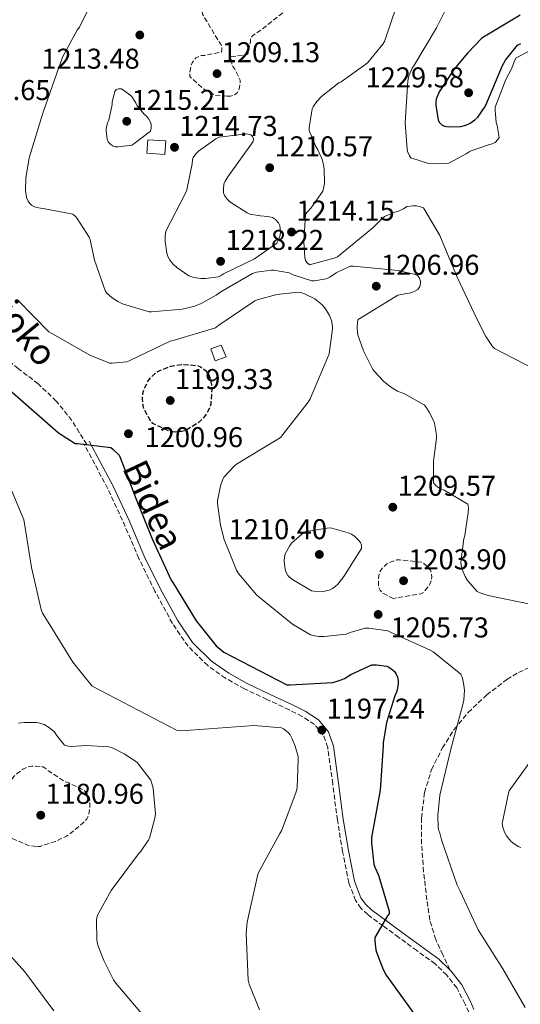
# Model space of a CAD drawing. Units: metres. Extents: x 586778 to 590211, y 4745173 to 4747529.
# Drawn here: x 587905 to 588080, y 4746697 to 4747042 of the extents above; entities that cross this region are included whole.
import ezdxf
from ezdxf.enums import TextEntityAlignment as Align

# ---------------------------------------------------------------- set-up
doc = ezdxf.new("R2010")
doc.units = ezdxf.units.M
doc.header["$MEASUREMENT"] = 0
doc.linetypes.add('DGN Style 3', pattern=[2.435890702152634, 1.739921930109024, -0.6959687720436097])
for name, color, linetype, lineweight in [('Barranco lineal', 142, 'DGN Style 3', 13), ('Camino', 7, 'DGN Style 3', 0), ('Caseta-cabaña', 1, 'Continuous', 0), ('construcción   en ruinas', 1, 'Continuous', 0), ('contrucción  en ruinas', 1, 'DGN Style 3', 13), ('Cota de punto acotado terreno', 7, 'Continuous', 0), ('Curva de nivel de depresión directora', 30, 'DGN Style 3', 30), ('Curva de nivel de depresión intermedia', 30, 'DGN Style 3', 0), ('Curva de nivel directora', 30, 'Continuous', 30), ('Curva de nivel intermedia', 30, 'Continuous', 0), ('Margen derecho', 7, 'Continuous', 0), ('Punto acotado terreno (símbolo)', 7, 'Continuous', 0), ('Senda', 7, 'DGN Style 3', 0)]:
    doc.layers.add(name, color=color, linetype=linetype, lineweight=lineweight)
doc.styles.add('Style-Arial', font='arial.ttf')

# ---------------------------------------------------------------- blocks, each defined once
blk = doc.blocks.new('5PATER')
at = {"layer": 'Barranco lineal', "linetype": 'Continuous', "lineweight": 0}
h = blk.add_hatch(color=51, dxfattribs=at)
edge = h.paths.add_edge_path()
edge.add_ellipse((0, 0), major_axis=(-0.1095731443231308, -0.1110710700762829), ratio=0.9994222409660317, start_angle=0, end_angle=360)

msp = doc.modelspace()

# ---------------------------------------------------------------- linework, layer by layer
at = {"layer": 'Camino', "color": 7, "linetype": 'DGN Style 3', "lineweight": 0, "extrusion": (0.03236750666074449, 0.017259884127757, 0.9993269939876852), "elevation": 102159.3397514415, "flags": 128}
msp.add_lwpolyline([(3911903.679162415, -2750431.595193535), (3911917.168650707, -2750432.737341519), (3911930.654584396, -2750433.503493547), (3911939.436349279, -2750433.50584461), (3911948.209290319, -2750433.503493547)], dxfattribs=at)
at = {"layer": 'Camino', "color": 7, "linetype": 'DGN Style 3', "lineweight": 0}
msp.add_polyline3d([(588062.4499999988, 4746694.550000001, 1202.210000000006), (588061.1400000012, 4746697.440000001, 1202.149999999994), (588058.269999999, 4746703.070000002, 1201.869999999995), (588054.7499999986, 4746707.580000003, 1201.570000000007), (588050.6600000004, 4746711.52, 1201.289999999994), (588044.2899999979, 4746716.16, 1201.220000000001), (588037.9200000021, 4746720.800000001, 1201.100000000006), (588032.4699999985, 4746724.790000003, 1200.699999999997), (588027.039999999, 4746728.800000003, 1200.199999999997), (588024.6899999998, 4746731.02, 1199.929999999993), (588022.819999999, 4746733.710000001, 1199.630000000005), (588020.4499999997, 4746739.869999999, 1199.119999999996), (588018.2399999968, 4746750.850000001, 1198.580000000002), (588016.4200000019, 4746761.880000001, 1198.160000000003), (588014.7800000013, 4746774.580000001, 1197.720000000001), (588013.0300000011, 4746787.290000003, 1197.320000000007), (588011.48, 4746791.730000001, 1197.240000000006), (588008.4200000021, 4746795.359999999, 1197.259999999995), (588004.1000000016, 4746798.170000001, 1197.589999999997), (587999.5899999988, 4746800.480000001, 1197.960000000006), (587991.7399999988, 4746804.140000002, 1198.029999999999), (587983.909999999, 4746807.840000001, 1198.160000000003), (587977.2800000017, 4746811.540000002, 1198.600000000006), (587971.0399999988, 4746815.960000001, 1199.050000000003), (587964.1200000009, 4746822.790000002, 1199.520000000004), (587958.6299999991, 4746830.750000001, 1199.759999999995), (587952.5300000014, 4746842.01, 1199.699999999998), (587946.9200000013, 4746853.470000002, 1199.630000000005)], dxfattribs=at)
at = {"layer": 'Caseta-cabaña', "color": 1, "linetype": 'Continuous', "lineweight": 0}
msp.add_polyline3d([(587956.3799999999, 4746999.710000001, 1216.660000000003), (587956.0300000003, 4746995, 1216.429999999993), (587949.7199999997, 4746995.460000001, 1216.5), (587950.0700000003, 4747000.17, 1216.720000000001)], close=True, dxfattribs=at)
msp.add_polyline3d([(587956.0300000003, 4746995, 1216.429999999993), (587949.7199999997, 4746995.460000001, 1216.5), (587950.0700000003, 4747000.17, 1216.720000000001), (587956.3799999999, 4746999.710000001, 1216.660000000003), (587956.0300000003, 4746995, 1216.429999999993)], dxfattribs=at)
at = {"layer": 'construcción   en ruinas', "color": 1, "linetype": 'Continuous', "lineweight": 0}
msp.add_polyline3d([(587977.4500000002, 4746924.119999999, 1202.570000000007), (587973.6699999999, 4746922.720000001, 1202.570000000007), (587972.1299999999, 4746926.939999999, 1202.830000000002), (587975.7800000003, 4746928.220000001, 1202.699999999997)], close=True, dxfattribs=at)
at = {"layer": 'contrucción  en ruinas', "color": 1, "linetype": 'DGN Style 3', "lineweight": 13}
msp.add_polyline3d([(587975.7800000003, 4746928.220000001, 1202.699999999997), (587972.1299999999, 4746926.939999999, 1202.830000000002), (587973.6699999999, 4746922.720000001, 1202.570000000007), (587977.4500000002, 4746924.119999999, 1202.570000000007), (587975.7800000003, 4746928.220000001, 1202.699999999997)], dxfattribs=at)
at = {"layer": 'Curva de nivel de depresión directora', "color": 30, "linetype": 'DGN Style 3', "lineweight": 30, "elevation": 1200, "flags": 128}
msp.add_lwpolyline([(587959.6699999984, 4746897.789999999), (587957.4299999988, 4746898.050000001), (587956.5999999995, 4746898.560000002), (587951.7699999993, 4746900.800000002), (587951.0299999994, 4746901.760000001), (587948.7599999985, 4746905.730000001), (587948.4099999998, 4746907.04), (587948.1500000005, 4746909.350000001), (587948.1900000008, 4746910.529999999), (587948.4399999989, 4746911.840000002), (587948.8300000001, 4746912.99), (587950.1699999989, 4746915.750000001), (587951.0000000005, 4746916.800000001), (587953.0199999987, 4746918.660000001), (587954.2300000002, 4746919.330000001), (587958.1399999995, 4746920.830000001), (587960.0899999987, 4746921.250000002), (587962.6500000001, 4746921.439999999), (587967.4499999991, 4746921.090000001), (587968.4699999985, 4746920.640000002), (587969.3699999991, 4746920.070000002), (587970.2699999999, 4746919.300000003), (587971.4199999988, 4746917.830000003), (587971.8999999993, 4746916.420000001), (587972.3099999984, 4746914.310000001), (587972.409999999, 4746912.710000001), (587972.0599999981, 4746907.59), (587971.6099999987, 4746906.180000001), (587970.6799999989, 4746904.32), (587969.91, 4746903.230000001), (587968.8300000004, 4746902.050000002), (587967.5099999994, 4746900.960000001), (587963.2600000004, 4746898.310000001), (587961.8200000009, 4746897.99), (587959.6699999984, 4746897.789999999)], dxfattribs=at)
at = {"layer": 'Curva de nivel de depresión intermedia', "color": 30, "linetype": 'DGN Style 3', "lineweight": 0, "flags": 128}
for points, elevation in [([(587977.8499999995, 4747015.390000001), (587973.4999999999, 4747015.71), (587971.3600000007, 4747017.310000001), (587970.0799999998, 4747017.599999999), (587969.15, 4747018.24), (587964.7300000011, 4747022.3), (587964.7300000011, 4747023.46), (587965.1500000014, 4747026.180000001), (587965.6000000006, 4747027.099999999), (587966.8099999998, 4747028.8), (587967.6400000014, 4747029.220000001), (587968.9199999998, 4747029.630000001), (587969.8800000009, 4747029.66), (587975.8700000013, 4747030.849999999), (587975.9600000007, 4747031.869999998), (587975.9299999994, 4747032.77), (587975.6400000011, 4747033.599999999), (587974.9400000013, 4747034.499999999), (587969.1800000013, 4747044.100000001), (587969.120000001, 4747045.149999999), (587969.8499999996, 4747054.619999998), (587970.4599999998, 4747055.839999998), (587971.26, 4747056.640000001), (587972.0900000016, 4747057.249999999), (587975.2000000007, 4747058.720000001), (587977.0200000001, 4747058.720000001), (587983.7700000004, 4747059.679999999), (587985.0500000011, 4747060.32), (587986.5599999998, 4747061.38), (587987.2300000004, 4747062.210000001), (587987.7699999991, 4747063.579999999), (587988.0000000016, 4747064.67), (587989.8900000004, 4747069.92), (587990.4900000016, 4747070.98), (587991.8100000003, 4747072.67), (587992.6700000009, 4747073.250000001), (587994.5900000009, 4747074.209999999), (587995.8700000016, 4747074.619999998), (587997.8200000008, 4747074.849999999), (588001.1800000002, 4747074.619999998), (588002.270000001, 4747074.209999999), (588008.7000000017, 4747072.83), (588009.5000000017, 4747073.250000001), (588010.8499999996, 4747074.180000001), (588012.8900000004, 4747075.230000001), (588014.4600000016, 4747075.52), (588015.6799999998, 4747075.550000001), (588019.9300000012, 4747075.01), (588020.8299999997, 4747074.209999999), (588021.6900000002, 4747073.119999998), (588022.2100000011, 4747072.100000001), (588022.3000000004, 4747071.17), (588022.2100000011, 4747069.660000001), (588021.9200000004, 4747068.829999999), (588021.3100000003, 4747067.869999998), (588020.1600000013, 4747066.750000001), (588018.560000001, 4747065.760000001), (588015.9000000011, 4747064.539999999), (588010.4299999994, 4747060.960000002), (588009.4100000003, 4747059.52), (588000.0600000004, 4747047.07), (587998.7200000016, 4747045.699999999), (587989.7200000006, 4747038.59), (587988.9900000017, 4747038.21), (587986.5599999998, 4747036.42), (587986.0400000013, 4747035.579999999), (587985.9500000019, 4747034.340000001), (587985.0500000011, 4747030.109999999), (587984.1200000013, 4747029.79), (587983.2000000004, 4747029.79), (587979.2599999999, 4747029.220000001), (587979.2300000007, 4747028.42), (587979.4200000007, 4747026.849999998), (587979.8000000007, 4747025.859999998), (587980.3799999997, 4747025.06), (587982.4000000003, 4747021.019999999), (587982.4000000003, 4747020.16), (587982.140000001, 4747018.399999999), (587981.8500000003, 4747017.539999999), (587981.2800000004, 4747016.539999999), (587980.3500000006, 4747015.84), (587979.1300000001, 4747015.46), (587977.8499999995, 4747015.390000001)], 1210), ([(588036.1200000006, 4746839.490000002), (588035.2900000013, 4746839.810000001), (588032.1500000008, 4746841.5), (588031.390000001, 4746842.430000001), (588030.9400000017, 4746843.329999999), (588030.8099999998, 4746844.42), (588030.8400000011, 4746846.659999999), (588031.1300000016, 4746848.349999999), (588031.61, 4746849.41), (588032.380000001, 4746850.340000001), (588033.72, 4746851.579999999), (588034.870000001, 4746852.16), (588037.2400000005, 4746852.989999999), (588038.2000000015, 4746853.019999998), (588046.0400000003, 4746852.189999999), (588046.8700000017, 4746851.65), (588047.6400000007, 4746850.98), (588049.0500000011, 4746849.380000002), (588049.4300000012, 4746848.190000001), (588049.4700000013, 4746846.939999999), (588049.3100000003, 4746845.699999998), (588048.8299999998, 4746844.48), (588048.1500000003, 4746843.42), (588046.7100000009, 4746841.699999999), (588045.6600000003, 4746841.149999999), (588044.4400000023, 4746840.930000001), (588036.1200000006, 4746839.490000002)], 1205.000000000001), ([(587911.0599999999, 4746752.679999999), (587907.9500000008, 4746753.099999999), (587906.67, 4746753.640000001), (587899.7900000003, 4746756.710000001), (587898.7999999999, 4746757.869999998), (587898.3500000007, 4746758.630000001), (587896.3700000005, 4746763.369999999), (587896.3400000012, 4746764.359999999), (587896.4700000009, 4746765.48), (587897.0099999995, 4746767.659999999), (587897.5199999993, 4746768.970000001), (587899.2200000002, 4746771.98), (587903.2200000011, 4746777.259999999), (587904.3400000011, 4746778.31), (587906.2600000009, 4746779.659999999), (587907.7899999998, 4746780.390000001), (587909.4599999995, 4746780.779999999), (587910.7100000012, 4746780.810000001), (587913.3900000012, 4746780.489999998), (587914.4200000018, 4746779.82), (587915.2199999996, 4746779.109999999), (587921.1400000006, 4746775.27), (587922.3200000008, 4746774.890000001), (587927.6699999997, 4746772.359999999), (587928.500000001, 4746771.529999998), (587929.0399999997, 4746770.789999999), (587929.6499999999, 4746769.579999999), (587929.7800000019, 4746768.169999998), (587929.6800000012, 4746765.869999998), (587929.27, 4746763.529999998), (587928.7200000001, 4746762.31), (587927.7900000003, 4746761.289999999), (587923.1200000009, 4746757.29), (587921.5499999997, 4746756.269999999), (587917.6500000015, 4746754.409999998), (587912.3099999994, 4746752.679999999), (587911.0599999999, 4746752.679999999)], 1185)]:
    msp.add_lwpolyline(points, dxfattribs=dict(at, elevation=elevation))
at = {"layer": 'Curva de nivel directora', "color": 30, "linetype": 'Continuous', "lineweight": 30, "flags": 128}
for points, elevation in [([(587784.6000000001, 4747044.330000003), (587794.2000000002, 4747031.560000002), (587803.5399999988, 4747019.080000001), (587815.9299999984, 4747006.250000001), (587816.9499999998, 4747005.510000001), (587832.0499999986, 4746993.960000002), (587843.7999999989, 4746987.240000002), (587851.3200000003, 4746981.51), (587851.8599999989, 4746980.87), (587861.3000000003, 4746967.980000001), (587864.4400000008, 4746961.320000002), (587872.2799999996, 4746948.140000001), (587873.0799999997, 4746947.15), (587882.5799999993, 4746934.7), (587891.92, 4746922.51), (587902.64, 4746911.66), (587918.7099999988, 4746897.480000001), (587924.6299999999, 4746893.800000001), (587925.5199999993, 4746893.800000001), (587937.14, 4746892.33), (587937.8399999996, 4746891.820000002)], 1200), ([(588080.4100000006, 4747043.740000002), (588067.0699999989, 4747035.740000002), (588062.0399999997, 4747030.430000002), (588057.2099999995, 4747024.7), (588052.12, 4747016.900000001), (588051.0000000001, 4747014.4), (588050.8799999994, 4747013.470000001), (588050.8799999994, 4747012.260000002), (588051.6799999997, 4747007.04), (588052.1899999992, 4747006.240000002), (588053.1199999991, 4747005.310000002), (588053.9199999993, 4747004.86), (588055.2299999992, 4747004.699999999), (588059.6100000001, 4747004.800000001), (588061.4000000005, 4747005.280000002), (588062.9699999995, 4747005.980000001), (588064.599999999, 4747007.100000001), (588065.5600000002, 4747008.090000001), (588067.9999999988, 4747011.45), (588068.4099999999, 4747012.25), (588074.2399999994, 4747026.140000002), (588075.2899999998, 4747027.970000003), (588079.5500000002, 4747033.25), (588080.699999999, 4747033.820000002)], 1225), ([(587937.8399999996, 4746891.820000002), (587939.9599999986, 4746889.670000001), (587940.3099999995, 4746888.87), (587945.9099999986, 4746874.310000001), (587951.5999999995, 4746860.390000002), (587958.2299999989, 4746845.960000002), (587958.7999999989, 4746845.100000001), (587966.9599999996, 4746831.690000001), (587974.0299999994, 4746822.920000002), (587976.6600000003, 4746820.710000001), (587998.7100000003, 4746809.26), (587999.8599999992, 4746809.26), (588014.8700000007, 4746810.090000002), (588016.0199999996, 4746810.410000001), (588017.7800000008, 4746810.95), (588018.9299999998, 4746811.5), (588021.109999999, 4746812.87), (588028.4999999986, 4746816.260000001), (588030.1300000002, 4746816.260000001), (588033.7499999991, 4746815.750000001), (588034.48, 4746815.4), (588035.5999999997, 4746814.66), (588036.3999999999, 4746813.86), (588036.9099999996, 4746813.16), (588037.5199999998, 4746811.910000001), (588037.6799999987, 4746810.82), (588037.6799999987, 4746809.45), (588037.3900000001, 4746807.460000001), (588037.1399999998, 4746806.66), (588036.5299999996, 4746805.350000001), (588033.6500000008, 4746796.07), (588032.4699999985, 4746788.970000002), (588032.4300000003, 4746787.910000003), (588031.4400000002, 4746772.300000002), (588031.1899999997, 4746771.11), (588028.4299999992, 4746755.820000002), (588028.4000000003, 4746753.900000001), (588029.2000000004, 4746746.440000001), (588029.52, 4746745.350000001), (588030.7699999996, 4746742.570000002), (588034.6099999996, 4746729.930000002), (588034.6099999996, 4746729.060000001), (588034.0300000006, 4746728.330000001), (588029.5800000004, 4746720.74), (588029.5499999991, 4746719.5), (588029.9, 4746716.490000002), (588030.1300000002, 4746715.59), (588032.4599999995, 4746709.54), (588033.55, 4746707.590000001), (588043.1799999992, 4746694.15)], 1200)]:
    msp.add_lwpolyline(points, dxfattribs=dict(at, elevation=elevation))
at = {"layer": 'Curva de nivel intermedia', "color": 30, "linetype": 'Continuous', "lineweight": 0, "flags": 128}
for points, elevation in [([(588091.3200000006, 4747035.17), (588079.0700000018, 4747028.859999999), (588078.4900000007, 4747027.769999999), (588077.5300000019, 4747025.21), (588075.3900000005, 4747021.279999998), (588071.6800000002, 4747011.609999998), (588071.6399999998, 4747010.46), (588072.0900000012, 4747006.139999999), (588072.44, 4747005.09), (588073.1200000017, 4747000.929999999), (588072.6400000012, 4747000.220000001), (588071.6399999998, 4746999.17), (588070.3300000001, 4746998.56), (588069.3399999999, 4746998.37), (588062.9400000006, 4746996.189999999), (588061.53, 4746995.17), (588055.4800000017, 4746991.970000001), (588054.2700000004, 4746991.779999998), (588049.63, 4746991.680000001), (588048.3499999993, 4746991.87), (588042.1700000013, 4746993.789999997), (588041.6300000002, 4746994.46), (588041.02, 4746996), (588040.8600000015, 4746996.800000001), (588040.2199999999, 4747006.05), (588041.0500000013, 4747020.8), (588041.5000000006, 4747022.59), (588042.6200000005, 4747025.179999999), (588043.1600000013, 4747026.079999999), (588051.1600000011, 4747039.329999999), (588057.9200000003, 4747053.050000001)], 1220), ([(587931.8100000013, 4747051.33), (587926.0800000003, 4747039.59), (587925.3099999992, 4747038.529999999), (587920.28, 4747029.350000001), (587918.2700000006, 4747023.779999999), (587913.2400000015, 4747009.409999999), (587908.4400000003, 4746993.789999997), (587907.3200000006, 4746986.720000001), (587907.1999999997, 4746982.399999999), (587907.5500000007, 4746979.909999999), (587908.1600000008, 4746978.589999998), (587908.6700000005, 4746977.859999999), (587909.2800000008, 4746977.279999998), (587910.4000000006, 4746976.670000001), (587911.2000000008, 4746976.390000002), (587912.5100000006, 4746976.13)], 1210), ([(588007.5500000005, 4747010.939999999), (588007.9600000017, 4747011.710000002), (588009.2400000002, 4747013.5), (588010.8800000009, 4747015.259999999), (588016.9600000005, 4747020.029999998), (588017.7899999998, 4747020.480000001), (588026.400000002, 4747026.59), (588027.1300000006, 4747027.26), (588032.380000001, 4747033.569999999), (588032.8900000007, 4747034.59), (588037.1199999996, 4747046.939999998)], 1215), ([(587939.7700000008, 4747018.02), (587938.9700000007, 4747017.76), (587938.5199999991, 4747017.09), (587937.5600000003, 4747013.380000001), (587937.4999999999, 4747012.480000001), (587936.4100000013, 4747007.009999999), (587935.9599999998, 4747006.019999999), (587935.4200000013, 4747004.099999999), (587935.4200000013, 4747003.229999999), (587935.8000000012, 4747000.319999998), (587936.1900000002, 4746999.390000002), (587936.8300000017, 4746998.66), (587937.6299999995, 4746997.989999999), (587938.6199999999, 4746997.67), (587939.6800000014, 4746997.63), (587944.4400000002, 4746998.24), (587945.150000001, 4746998.66), (587950.9700000014, 4747003.17), (587951.2000000017, 4747004.26), (587951.2000000017, 4747005.439999999), (587950.9700000014, 4747006.340000001), (587950.4300000004, 4747007.33), (587949.6600000015, 4747008.260000001), (587948.800000001, 4747009.060000001), (587946.3600000001, 4747012), (587945.8200000015, 4747013.089999998), (587944.2800000014, 4747015.359999999), (587943.3200000003, 4747016.220000001), (587940.8000000012, 4747017.95), (587939.7700000008, 4747018.02)], 1215), ([(588085.240000001, 4746919.869999998), (588071.4499999998, 4746927.069999999), (588070.7800000015, 4746927.779999998), (588068.3800000009, 4746931.259999998), (588065.3400000011, 4746937.15), (588058.4000000008, 4746951.999999999), (588052.3200000012, 4746966.59), (588046.5600000012, 4746976.259999999), (588045.2400000001, 4746976.769999999), (588044.1600000005, 4746976.99), (588042.9400000002, 4746977.06), (588040.800000001, 4746976.74), (588039.640000001, 4746975.970000001), (588037.8799999997, 4746975.100000001), (588036.5099999994, 4746974.750000001), (588032.9199999998, 4746973.249999999), (588032.0599999992, 4746972.58), (588028.8600000007, 4746969.25), (588016.440000002, 4746959.140000001), (588015.6799999998, 4746958.82), (588006.680000001, 4746956.319999999), (588005.6900000008, 4746957.119999999), (588005.3100000008, 4746957.859999999), (588005.0800000007, 4746958.880000001), (588004.6400000004, 4746964.449999998), (588005.2400000015, 4746973.949999998), (588005.7600000001, 4746974.689999998), (588007.2599999999, 4746976.289999999), (588011.3600000015, 4746982.180000001), (588011.7400000015, 4746983.710000001), (588011.870000001, 4746984.859999998), (588011.7999999997, 4746989.789999999), (588011.4800000021, 4746991.899999999), (588011.0000000016, 4746993.600000001), (588009.6000000001, 4746996.67), (588008.7300000007, 4746998.019999999), (588006.52, 4747003.390000001), (588006.52, 4747004.289999999), (588007.5500000005, 4747010.939999999)], 1215), ([(587984.4400000009, 4747002.239999998), (587976.0900000003, 4747001.220000001), (587974.9700000006, 4747001.09), (587973.8799999997, 4747000.509999999), (587967.8, 4746996.13), (587966.8400000011, 4746995.199999998), (587965.9200000003, 4746993.98), (587965.6299999997, 4746993.15), (587965.5300000013, 4746991.710000001), (587963.7099999996, 4746982.619999998), (587963.3200000008, 4746981.730000001), (587956.3800000005, 4746968.13), (587956.1600000014, 4746966.34), (587956.1600000014, 4746964.58), (587956.6700000011, 4746960.45), (587957.2099999997, 4746959.010000001), (587957.7599999995, 4746958.020000001), (587958.8800000016, 4746956.609999999), (587960.1900000015, 4746955.430000001), (587964.3500000011, 4746952.509999998), (587966.1100000002, 4746951.939999999), (587968.6400000005, 4746951.519999998), (587970.3300000002, 4746951.519999998), (587974.6200000017, 4746952.100000001), (587975.4800000001, 4746952.48), (587976.6, 4746953.220000002), (587987.4200000004, 4746958.499999999), (587995.2600000014, 4746963.900000001), (587995.9600000011, 4746965.279999998), (587996.4400000017, 4746966.720000001), (587996.5100000009, 4746967.939999999), (587996.2500000016, 4746970.109999998), (587995.8400000003, 4746971.009999999), (587994.8099999999, 4746972.189999999), (587993.6600000011, 4746972.859999999), (587992.6700000009, 4746973.15), (587990.7799999999, 4746973.439999999), (587989.5300000005, 4746973.470000001), (587985.8200000002, 4746974.08), (587984.8000000007, 4746974.560000001), (587978.7500000001, 4746978.430000001), (587977.9200000009, 4746979.23), (587976.8900000005, 4746980.640000001), (587976.6, 4746981.57), (587976.5100000005, 4746982.819999999), (587976.6700000014, 4746984.539999999), (587977.1200000007, 4746985.66), (587978.0100000004, 4746987.199999998), (587986.9100000008, 4746999.489999999), (587987.0000000002, 4747000.449999998), (587986.7499999999, 4747001.310000001), (587986.0800000017, 4747001.859999998), (587985.2400000012, 4747002.140000001), (587984.4400000009, 4747002.239999998)], 1215), ([(587912.5100000006, 4746976.13), (587913.4000000001, 4746976.099999999), (587923.7400000001, 4746974.109999999), (587924.7000000012, 4746973.249999999), (587925.2800000003, 4746972.58), (587929.5000000002, 4746966.08), (587929.820000002, 4746965.15), (587931.3200000018, 4746957.989999999), (587935.2600000004, 4746946.949999999), (587935.8000000012, 4746946.27), (587937.4999999999, 4746944.770000001), (587939.4800000002, 4746943.519999999), (587941.2100000003, 4746942.720000001), (587950.4600000017, 4746939.910000001), (587951.3600000002, 4746939.869999998), (587962.0800000002, 4746940.829999999), (587966.5199999993, 4746941.92), (587968.7300000021, 4746942.79), (587974.0099999993, 4746945.729999999), (587975.6100000021, 4746946.939999999), (587986.7200000008, 4746953.34), (587988.0900000011, 4746953.76), (587993.3700000005, 4746954.429999998), (587994.2000000019, 4746954.429999998), (587999.5500000007, 4746953.57), (588000.8899999997, 4746952.859999999), (588007.5199999993, 4746950.689999999), (588008.410000001, 4746950.689999999), (588012.5100000004, 4746951.42), (588013.7900000011, 4746952.060000001), (588015.9600000015, 4746953.539999999), (588020.9200000013, 4746955.84), (588022.0400000013, 4746955.869999997), (588037.6600000006, 4746954.399999999), (588043.7100000012, 4746952.989999998), (588044.4400000023, 4746952.58), (588045.05, 4746951.869999999), (588045.5300000006, 4746950.66), (588045.5599999997, 4746949.819999999), (588045.3400000007, 4746948.8), (588044.6400000011, 4746947.74), (588043.6100000007, 4746947.099999999), (588042.5199999999, 4746946.690000001), (588041.560000001, 4746946.369999998), (588040.6700000013, 4746946.300000001), (588037.6000000002, 4746945.659999999), (588036.7000000017, 4746945.119999999), (588023.6700000007, 4746937.220000001), (588023.4800000006, 4746936.42), (588023.3200000019, 4746934.24), (588023.4200000003, 4746932.930000001), (588023.6399999993, 4746931.84), (588025.5599999994, 4746926.27), (588028.8300000017, 4746919.710000002), (588029.3700000005, 4746918.939999998), (588032.7000000008, 4746915.489999999), (588035.3499999995, 4746913.34), (588037.530000001, 4746912.099999999), (588039.9600000005, 4746911.140000001), (588046.8099999992, 4746907.3), (588047.4200000016, 4746906.59), (588048.6300000009, 4746904.77), (588050.0700000003, 4746901.819999998), (588050.3899999999, 4746900.86), (588051.1000000008, 4746896.699999998), (588051.1000000008, 4746895.619999998), (588050.1100000006, 4746887.580000001), (588050.1399999997, 4746880.029999998), (588051.1600000011, 4746878.819999998), (588052.5100000012, 4746877.890000002), (588053.7899999997, 4746877.38), (588062.1400000004, 4746872.48), (588062.3000000012, 4746871.140000001), (588062.2699999999, 4746869.63), (588061.0800000008, 4746861.500000001), (588060.7600000012, 4746860.350000001), (588059.6100000001, 4746852.220000001), (588059.7400000021, 4746851.100000001), (588060.1199999996, 4746849.659999998), (588061.1800000013, 4746847.140000001), (588062.0399999997, 4746845.820000002), (588065.3400000011, 4746841.980000001), (588066.49, 4746841.410000001), (588069.2100000002, 4746840.480000001), (588083.9900000015, 4746837.539999999)], 1210), ([(587904.35, 4746944.07), (587915.3600000005, 4746932.899999999), (587916.6700000003, 4746932.13), (587929.9100000014, 4746924.550000001), (587936.7900000013, 4746921.92), (587937.5900000016, 4746921.890000001), (587942.6800000012, 4746922.4), (587943.7100000015, 4746922.82), (587957.9100000015, 4746929.630000001), (587958.9400000019, 4746929.890000001), (587973.720000001, 4746934.300000001), (587974.8699999999, 4746935.17), (587987.55, 4746943.710000001), (587988.3800000015, 4746944.06), (587995.2600000014, 4746945.92), (588002.7200000002, 4746946.819999999), (588003.6400000012, 4746946.659999999), (588004.9199999997, 4746946.21), (588008.5099999993, 4746944.42), (588009.6300000014, 4746943.65), (588011.2300000018, 4746942.210000001), (588012.2199999997, 4746940.960000001), (588013.6300000001, 4746938.560000001), (588014.360000001, 4746936.830000001), (588014.7099999997, 4746934.850000001), (588014.7099999997, 4746933.949999999), (588013.5300000019, 4746925.179999999), (588012.9500000007, 4746923.810000001), (588006.9100000013, 4746909.439999999), (588006.2000000004, 4746908.259999998), (587996.5100000009, 4746895.84), (587995.0300000012, 4746894.880000001), (587981.0800000015, 4746886.499999999), (587980.3500000006, 4746885.92), (587976.7300000018, 4746882.08), (587976.3099999994, 4746881.250000001), (587975.5100000014, 4746878.949999998), (587974.49, 4746873.699999998), (587974.49, 4746872.769999999), (587975.450000001, 4746865.189999999), (587976.7899999999, 4746860.100000001), (587981.1500000008, 4746849.41), (587981.8500000003, 4746848.26), (587988.0900000011, 4746840.74), (587988.9500000015, 4746840.029999999), (588000.730000001, 4746830.499999999), (588007.060000001, 4746826.75)], 1205), ([(587901.0799999998, 4746880.27), (587906.5800000007, 4746867.050000001), (587906.8700000012, 4746865.709999999), (587909.3300000001, 4746850.350000001), (587912.6600000004, 4746835.66), (587913.2000000012, 4746834.380000001), (587915.6700000011, 4746830.219999999), (587923.7300000011, 4746817.159999999), (587930.5500000007, 4746808.779999999), (587960.0799999997, 4746793.320000002), (587961.7500000016, 4746793.189999999), (587971.3499999995, 4746793.869999998), (587987.1499999999, 4746795.02), (587996.8200000017, 4746794.220000001), (587997.5900000005, 4746793.83), (587998.6400000011, 4746793.06), (587999.2800000003, 4746792.42), (587999.8600000015, 4746791.689999999), (588000.6300000004, 4746790.34), (588001.6800000009, 4746787.78), (588002.6399999998, 4746784.17), (588002.7400000005, 4746783.079999999), (588002.2900000011, 4746773.130000001), (588001.8700000008, 4746771.369999999), (587996.8200000017, 4746758.119999999), (587996.2400000005, 4746757.130000001), (587988.6299999997, 4746743.34), (587988.2100000017, 4746741.289999999), (587984.85, 4746726.09), (587984.5000000013, 4746722.249999999), (587985.2300000022, 4746705.869999999), (587985.5800000009, 4746704.460000001), (587989.1399999993, 4746695.470000002)], 1195), ([(588013.5000000005, 4746864.259999999), (588005.5299999999, 4746862.980000001), (588003.99, 4746861.979999999), (588000.350000001, 4746858.82), (587999.6400000001, 4746857.859999999), (587998.1700000018, 4746855.109999998), (587997.880000001, 4746853.92), (587997.8200000008, 4746852.67), (587998.1100000013, 4746849.599999999), (587998.4600000001, 4746848.640000001), (587999.1300000006, 4746847.550000001), (587999.7100000017, 4746846.949999999), (588000.730000001, 4746846.109999999), (588007.3899999995, 4746842.180000001), (588008.1900000019, 4746842.019999999), (588010.9099999999, 4746841.86), (588013.5300000019, 4746842.37), (588014.7099999997, 4746843.009999999), (588015.51, 4746843.579999999), (588016.5400000004, 4746844.539999999), (588018.7100000007, 4746847.2), (588024.890000001, 4746857.02), (588024.8600000021, 4746858.140000002), (588024.510000001, 4746859.070000002), (588023.8300000015, 4746859.939999999), (588022.5199999994, 4746861.220000002), (588021.3400000016, 4746862.02), (588020.2199999995, 4746862.529999998), (588014.5199999998, 4746864.16), (588013.5000000005, 4746864.259999999)], 1210), ([(588007.060000001, 4746826.75), (588007.9000000014, 4746826.5), (588009.9100000008, 4746826.180000001), (588011.8600000021, 4746826.149999999), (588019.54, 4746826.980000001), (588020.9500000004, 4746827.579999999), (588026.1000000002, 4746829.06), (588027.4200000013, 4746829.06), (588034.1, 4746828.13), (588035.0600000012, 4746827.650000001), (588048.9500000007, 4746821.380000002), (588049.9400000006, 4746820.769999999), (588059.6100000001, 4746813.02), (588060.2200000003, 4746811.550000001), (588060.6300000015, 4746809.859999999), (588060.8900000008, 4746807.420000001), (588060.7300000021, 4746803.84), (588060.3099999997, 4746802.4), (588056.15, 4746786.749999999), (588052.3099999999, 4746770.59), (588051.5800000012, 4746763.52), (588051.74, 4746759.199999998), (588051.9299999999, 4746758.239999999), (588052.3099999999, 4746757.34), (588052.8900000011, 4746754.939999999), (588058.3300000015, 4746739.140000001), (588059.4500000014, 4746737.019999999), (588065.7800000014, 4746723.42), (588074.36, 4746709.789999997), (588082.200000001, 4746696.189999999)], 1205), ([(587827.8300000008, 4746814.350000001), (587833.7800000008, 4746803.439999999), (587841.6200000017, 4746788.720000001), (587848.4300000002, 4746774.730000001), (587850.4500000008, 4746771.630000001), (587860.4300000009, 4746759.76), (587864.6599999998, 4746755.850000001), (587875.2800000014, 4746744.04), (587887.0899999999, 4746731.720000001), (587896.7500000005, 4746720.039999999), (587906.9299999994, 4746708.71), (587917.0999999995, 4746695.109999999)], 1185), ([(587904.7900000003, 4746795.849999999), (587906.7400000016, 4746796.109999998), (587910.9000000012, 4746796.07), (587911.7300000004, 4746795.949999999), (587913.6799999997, 4746795.310000001), (587915.2500000009, 4746794.439999999), (587917.39, 4746792.78), (587918.0700000017, 4746791.59), (587920.820000001, 4746788.17), (587922.1300000009, 4746787.720000001), (587923.310000001, 4746787.659999999), (587928.3100000012, 4746788.01), (587936.3700000012, 4746787.560000001), (587937.8700000009, 4746787.050000001), (587941.8099999994, 4746785.130000001), (587945.75, 4746782.539999999)], 1190), ([(587945.75, 4746782.539999999), (587946.4200000005, 4746781.869999998), (587951.0600000008, 4746775.849999999), (587951.4699999997, 4746774.730000001), (587951.860000001, 4746773.100000001), (587952.7200000016, 4746764.109999999), (587952.5300000014, 4746762.569999999), (587950.6400000005, 4746755.56), (587950.1900000012, 4746754.699999999), (587947.4400000019, 4746750.759999999), (587946.7699999993, 4746750.060000001), (587937.1700000013, 4746737.260000001), (587932.2400000005, 4746728.330000001), (587932.0800000018, 4746726.829999999), (587932.2100000015, 4746719.849999999), (587932.5900000016, 4746718.119999998), (587934.5800000008, 4746712.650000001), (587938.0300000019, 4746705.9), (587938.8600000012, 4746704.75), (587948.5900000009, 4746693.16)], 1190), ([(588084.9500000003, 4746783.84), (588076.6300000009, 4746772.130000002), (588076.3400000005, 4746771.3), (588074.17, 4746760.640000001), (588074.4200000004, 4746759.359999999), (588075.0000000015, 4746757.63), (588075.7000000011, 4746756.349999999), (588077.1400000006, 4746754.5), (588077.8200000002, 4746753.890000001), (588079.8000000005, 4746752.640000001), (588080.660000001, 4746752.259999998)], 1210)]:
    msp.add_lwpolyline(points, dxfattribs=dict(at, elevation=elevation))
at = {"layer": 'Margen derecho', "color": 7, "linetype": 'Continuous', "lineweight": 0}
for points in [[(587929.4899999967, 4746894.640000002, 1199.559999999998), (587933.6199999996, 4746886.900000001, 1199.559999999998), (587937.7699999983, 4746879.100000001, 1199.559999999998), (587943.4899999979, 4746866.76, 1199.589999999997), (587948.8099999977, 4746854.340000002, 1199.630000000005), (587954.3799999978, 4746842.960000002, 1199.699999999998), (587960.4100000005, 4746831.84, 1199.759999999995), (587965.719999999, 4746824.130000001, 1199.520000000004), (587972.3900000011, 4746817.57, 1199.050000000003), (587978.3999999971, 4746813.300000001, 1198.600000000006), (587984.8599999989, 4746809.689999999, 1198.160000000003), (587992.6199999994, 4746806.020000001, 1198.029999999999), (588000.4999999985, 4746802.350000001, 1197.960000000006), (588005.140000001, 4746799.980000001, 1197.589999999997), (588009.8099999981, 4746796.930000001, 1197.259999999995), (588013.3199999996, 4746792.78, 1197.240000000006), (588015.0599999984, 4746787.78, 1197.320000000007), (588016.8399999999, 4746774.859999998, 1197.720000000001), (588018.4800000004, 4746762.189999999, 1198.160000000003), (588020.2899999988, 4746751.230000001, 1198.580000000002), (588022.4600000014, 4746740.45, 1199.119999999996), (588024.6700000019, 4746734.699999999, 1199.630000000005), (588026.2800000013, 4746732.380000001, 1199.929999999993), (588028.3799999979, 4746730.4, 1200.199999999997), (588033.7100000011, 4746726.460000002, 1200.699999999997), (588039.1499999971, 4746722.480000001, 1201.100000000006), (588045.5199999996, 4746717.840000001, 1201.220000000001), (588051.9999999994, 4746713.12, 1201.289999999994), (588055.7899999979, 4746709.460000001, 1201.539999999994)], [(588055.7899999979, 4746709.460000001, 1201.539999999994), (588056.2999999998, 4746708.980000001, 1201.570000000007), (588060.0399999992, 4746704.190000001, 1201.869999999995), (588063.0199999987, 4746698.350000001, 1202.149999999994), (588064.2699999983, 4746695.570000002, 1202.210000000006)]]:
    msp.add_polyline3d(points, dxfattribs=at)
at = {"layer": 'Senda', "color": 7, "linetype": 'DGN Style 3', "lineweight": 0}
for points in [[(587928.6799999999, 4746893.41, 1199.690000000003), (587926.0500000013, 4746897.630000004, 1199.759999999995), (587923.4299999995, 4746901.850000001, 1199.820000000007), (587917.9899999967, 4746908.609999999, 1200.089999999997), (587911.6499999978, 4746914.650000001, 1200.399999999994), (587904.6900000019, 4746919.960000002, 1200.529999999999), (587898.0199999999, 4746925.529999999, 1200.649999999994), (587890.8500000016, 4746933.830000001, 1200.89), (587883.8799999979, 4746942.300000003, 1201.100000000006), (587877.159999999, 4746950.66, 1201.080000000002), (587870.44, 4746959.010000001, 1200.910000000004), (587865.0699999989, 4746965.630000001, 1200.720000000001), (587859.690000001, 4746972.250000002, 1200.520000000004), (587854.3400000001, 4746978.960000002, 1200.5), (587848.5500000009, 4746985.310000001, 1200.649999999994), (587841.3500000014, 4746991.480000001, 1201.179999999993), (587834.02, 4746997.470000001, 1201.740000000005), (587823.4899999978, 4747006.52, 1202.020000000004), (587812.969999999, 4747015.580000001, 1201.929999999993), (587805.6700000011, 4747021.540000002, 1201.660000000003)], [(588055.7899999979, 4746709.460000001, 1201.539999999994), (588053.3200000003, 4746714.75, 1201.639999999999), (588050.8500000006, 4746720.029999999, 1201.740000000005), (588048.8200000009, 4746726.84, 1202.210000000006), (588047.7800000014, 4746733.980000001, 1202.759999999995), (588046.6299999983, 4746743.77, 1202.899999999994), (588045.9200000018, 4746753.560000001, 1203.020000000004), (588045.8900000005, 4746762.560000001, 1203.720000000001), (588046.9499999977, 4746771.550000003, 1204.300000000003), (588049.3999999977, 4746779.57, 1204.330000000002), (588053.2199999974, 4746787.160000001, 1204.360000000001), (588057.3700000005, 4746793.660000001, 1204.460000000007), (588062.2399999986, 4746799.580000003, 1204.559999999998), (588068.7199999985, 4746805.720000002, 1204.619999999996), (588075.8099999984, 4746811.100000001, 1204.679999999993), (588079.8599999986, 4746813.580000001, 1204.960000000007), (588084.1299999978, 4746815.580000001, 1205.259999999995)]]:
    msp.add_polyline3d(points, dxfattribs=at)

# ---------------------------------------------------------------- block references
at = {"layer": 'Punto acotado terreno (símbolo)', "color": 7, "linetype": 'Continuous', "lineweight": 0, "xscale": 10, "yscale": 10, "zscale": 10}
for p in [(587947.2299999996, 4747036.83, 1213.479999999997), (587974.2699999987, 4747023.300000001, 1209.130000000005), (588062.3999999973, 4747016.610000002, 1229.580000000003), (587942.6499999977, 4747006.62, 1215.210000000006), (587959.389999999, 4746997.5, 1214.729999999996), (587992.729999999, 4746990.340000001, 1210.570000000007), (588000.3799999978, 4746967.840000002, 1214.149999999994), (587975.5199999983, 4746957.570000002, 1218.220000000002), (588030.0399999986, 4746948.86, 1206.960000000006), (587957.879999998, 4746908.830000001, 1199.330000000003), (587943.2600000022, 4746897.189999999, 1200.960000000006), (588035.8299999977, 4746871.460000001, 1209.570000000007), (588010.1099999998, 4746854.910000001, 1210.399999999994), (588039.6099999996, 4746845.7, 1203.899999999994), (588030.7100000014, 4746833.890000002, 1205.729999999996), (588010.9899999981, 4746793.420000002, 1197.240000000006), (587912.5300000008, 4746763.590000001, 1180.960000000007)]:
    msp.add_blockref('5PATER', p, dxfattribs=at)

# ---------------------------------------------------------------- texts
at = {"color": 7, "linetype": 'Continuous', "lineweight": 0, "style": 'Style-Arial'}
for s, rotation, p in [('Irunsarioko', 309.277, (587891.2576693917, 4746945.346126498, 1202.639999999999)), ('Bidea', 295.177, (587947.9092053071, 4746870.38611488, 1200))]:
    msp.add_text(s, height=9, rotation=rotation, dxfattribs=at).set_placement(p, align=Align.CENTER)
at = {"layer": 'Cota de punto acotado terreno', "color": 7, "linetype": 'Continuous', "lineweight": 0, "style": 'Style-Arial'}
for s, p in [('1209.13', (587975.9299999997, 4747027.300000001, 1209.130000000005)), ('1213.48', (587912.7600000014, 4747025.040000001, 1213.479999999996)), ('1229.58', (588026.2999999995, 4747018.49, 1229.580000000002)), ('1203.65', (587881.4999999999, 4747014.050000001, 1203.649999999994)), ('1215.21', (587944.4099999992, 4747010.62, 1215.210000000006)), ('1214.73', (587961.05, 4747001.500000001, 1214.729999999996)), ('1210.57', (587994.4600000015, 4746994.34, 1210.570000000007)), ('1214.15', (588002.039999999, 4746971.84, 1214.149999999994)), ('1218.22', (587977.2500000006, 4746961.570000002, 1218.220000000001)), ('1206.96', (588031.7100000011, 4746952.859999998, 1206.960000000006)), ('1199.33', (587959.5500000004, 4746912.830000001, 1199.330000000002)), ('1200.96', (587948.9299999989, 4746892.49, 1200.960000000006)), ('1209.57', (588037.5599999982, 4746875.460000001, 1209.570000000007)), ('1210.40', (587978.3599999995, 4746860.250000001, 1210.399999999994)), ('1203.90', (588041.2699999984, 4746849.699999998, 1203.899999999994)), ('1205.73', (588035.0500000004, 4746825.849999999, 1205.729999999996)), ('1197.24', (588012.6600000006, 4746797.42, 1197.240000000005)), ('1180.96', (587914.1900000017, 4746767.59, 1180.960000000006))]:
    msp.add_text(s, height=7.000000000000002, dxfattribs=at).set_placement(p)

doc.saveas('drawing.dxf')
